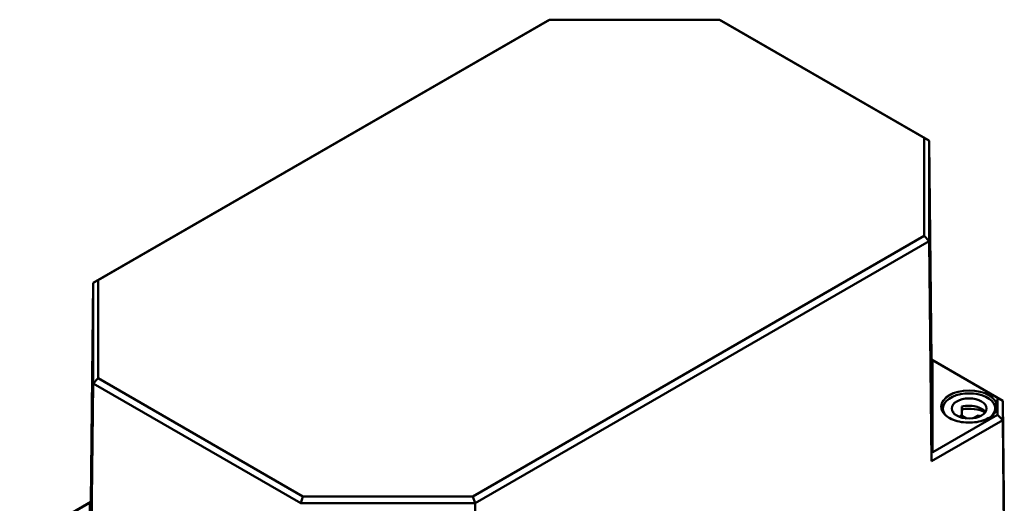
# Model space of a CAD drawing. Units: millimetres. Extents: x 16 to 588, y 6 to 415.
# Drawn here: x 208 to 307, y 99 to 148 of the extents above; entities that cross this region are included whole.
import ezdxf

# ---------------------------------------------------------------- set-up
doc = ezdxf.new("R2010")
doc.units = ezdxf.units.MM
doc.layers.add('Sichtbar (ISO)', color=7, linetype='Continuous', lineweight=50)
doc.layers.add('Sichtbar schmal (ISO)', color=7, linetype='Continuous', lineweight=35)

msp = doc.modelspace()

# ---------------------------------------------------------------- linework, layer by layer
at = {"layer": 'Sichtbar (ISO)'}
for p, q in [((261.1264, 147.439), (215.5406, 121.12)), ((216.0449, 121.4076), (261.3353, 147.556)), ((261.3353, 147.556), (261.1264, 147.439)), ((261.3353, 147.556), (278.4035, 147.556)), ((278.4035, 147.556), (278.6125, 147.439)), ((278.4035, 147.556), (298.9452, 135.6963)), ((299.3031, 135.4932), (278.6125, 147.439)), ((298.9452, 135.6963), (299.4111, 135.4306)), ((298.9452, 135.6963), (298.9452, 125.8419)), ((299.6839, 113.4193), (299.4495, 135.2909)), ((299.4495, 125.3131), (299.4495, 135.2891)), ((298.9452, 125.8419), (253.6548, 99.6935)), ((298.9452, 125.8419), (299.4495, 125.3131)), ((253.8637, 98.9941), (299.4495, 125.3131)), ((299.6852, 103.2113), (299.4495, 125.3131)), ((215.3049, 99.1309), (215.5406, 121.12)), ((216.0449, 121.4076), (215.5406, 121.12)), ((215.5406, 121.12), (215.5406, 111.0244)), ((216.0449, 111.5532), (216.0449, 121.4076)), ((299.6839, 113.4193), (299.6795, 113.4182)), ((306.8267, 109.2964), (299.6839, 113.4204)), ((299.8295, 113.3327), (306.3223, 109.5841)), ((215.3049, 88.9226), (215.5406, 111.0244)), ((216.0449, 111.5532), (215.5406, 111.0244)), ((215.5406, 111.0244), (236.3776, 98.9941)), ((236.5866, 99.6935), (216.0449, 111.5532)), ((306.3223, 109.5841), (306.8267, 109.2964)), ((306.3223, 109.5841), (306.3223, 107.8634)), ((306.8267, 107.3345), (306.8267, 109.2964)), ((306.9903, 94.0262), (306.8267, 109.2964)), ((306.3223, 107.8634), (299.8295, 104.1147)), ((300.832, 108.5196), (300.832, 108.1536)), ((301.8592, 108.1969), (301.8592, 108.1074)), ((302.6247, 107.857), (303.2095, 107.5194)), ((302.6247, 107.857), (302.6247, 107.6308)), ((302.7431, 108.7072), (302.7431, 107.8907)), ((303.8803, 107.5392), (304.3788, 107.8271)), ((304.3788, 107.8271), (304.3788, 107.6608)), ((306.082, 108.5196), (306.082, 108.1536)), ((306.3223, 107.8634), (306.8267, 107.3345)), ((299.6852, 103.2113), (306.8267, 107.3345)), ((306.9903, 91.986), (306.8267, 107.3345)), ((299.6795, 104.272), (299.6852, 103.2113)), ((215.3049, 99.1309), (208.1634, 95.0077)), ((208.6678, 95.2954), (215.1606, 99.044)), ((215.3106, 99.1295), (215.3049, 99.1309)), ((236.5866, 99.6935), (236.3776, 98.9941)), ((236.3776, 98.9941), (253.8637, 98.9941)), ((253.6548, 99.6935), (236.5866, 99.6935)), ((253.6548, 99.6935), (253.8637, 98.9941)), ((253.9613, 76.8127), (253.8637, 98.9941))]:
    msp.add_line(p, q, dxfattribs=at)
for centre, major_axis, ratio, start_param, end_param in [((298.9451, 135.6963), (0.5031, -0.2879), 0.0037648, 0.3887057, 0.781389), ((298.9451, 135.6963), (0.4812, -0.475), 0.318488, 0.3046483, 0.6973316), ((299.8295, 113.3316), (-0.15, 0.0866), 0.0053672, 4.7154882, 6.2775579), ((299.1808, 113.7073), (0.5031, -0.2879), 0.0037648, 6.2792077, 6.2853938), ((303.457, 108.5196), (-2.625, 0), 0.5773503, 2.6408394, 6.7839386), ((303.457, 107.7847), (1.75, 0), 0.5773503, 0.3721884, 1.9909875), ((303.457, 107.7847), (-1.75, 0), 0.5773503, 5.8629946, 5.9109969), ((303.457, 106.9682), (-1.75, 0), 0.5773503, 5.1325802, 5.2080357), ((303.457, 106.9682), (-2.625, 0), 0.5773503, 4.0442447, 4.9878147), ((303.457, 106.9682), (1.75, 0), 0.5773503, 0.875269, 1.0160084), ((299.8295, 104.3607), (-0.0685, -0.2584), 0.5163271, 5.195693, 6.7577627), ((215.1606, 99.0429), (-0.15, -0.0866), 0.0053675, 3.1472206, 4.7092903)]:
    msp.add_ellipse(centre, major_axis=major_axis, ratio=ratio, start_param=start_param, end_param=end_param, dxfattribs=at)
msp.add_ellipse((303.457, 108.5196), major_axis=(-1.75, 0), ratio=0.5773503, dxfattribs=at)
msp.add_open_spline([(306.2427, 108.6752), (306.2413, 108.5036), (306.1902, 108.3318), (305.9938, 108.008), (305.8509, 107.8559), (305.4889, 107.5862), (305.2713, 107.4684), (304.7816, 107.2773), (304.5097, 107.2042), (303.9389, 107.1105), (303.64, 107.09), (303.0459, 107.1039), (302.7509, 107.1384), (302.195, 107.2586), (301.9342, 107.3443), (301.4738, 107.5575), (301.2741, 107.6849), (300.955, 107.9675), (300.8358, 108.1226), (300.7027, 108.4114), (300.6724, 108.5434), (300.6712, 108.6752)], degree=3, knots=[0.790335, 0.790335, 0.790335, 0.790335, 1.122353, 1.122353, 1.4447911, 1.4447911, 1.7620032, 1.7620032, 2.0791443, 2.0791443, 2.3967951, 2.3967951, 2.7146087, 2.7146087, 3.0321512, 3.0321512, 3.3491691, 3.3491691, 3.6669087, 3.6669087, 3.9220544, 3.9220544, 3.9220544, 3.9220544], dxfattribs=at)
at = {"layer": 'Sichtbar schmal (ISO)'}
for p, q in [((299.4495, 135.2891), (299.6839, 113.4193)), ((299.6795, 113.4182), (299.6795, 104.272)), ((299.8295, 104.1147), (299.8295, 113.3327)), ((215.1606, 99.044), (215.1606, 89.826)), ((215.3106, 89.9833), (215.3106, 99.1295))]:
    msp.add_line(p, q, dxfattribs=at)
msp.add_ellipse((303.457, 108.7237), major_axis=(2.8358, 0), ratio=0.5773503, dxfattribs=at)
msp.add_ellipse((303.457, 108.6832), major_axis=(-2.7858, 0), ratio=0.5773503, start_param=3.136656, end_param=6.2881219, dxfattribs=at)

doc.saveas('drawing.dxf')
